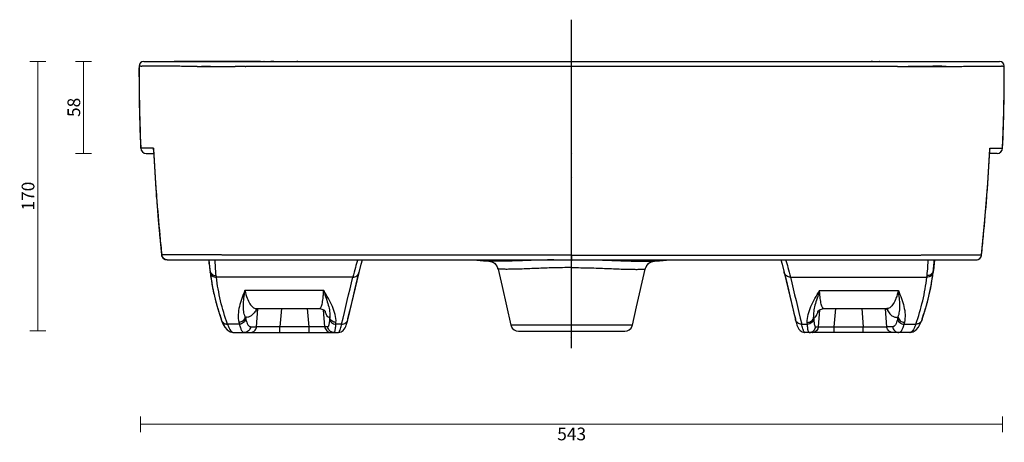
# Model space of a CAD drawing. Units: millimetres. Extents: x 100 to 1777, y 13 to 1000.
# Drawn here: x 131 to 751, y 13 to 279 of the extents above; entities that cross this region are included whole.
import ezdxf

# ---------------------------------------------------------------- set-up
doc = ezdxf.new("R2010")
doc.units = ezdxf.units.MM
doc.layers.get('0').update_dxf_attribs({"color": 255})
doc.layers.add('DIMENSION', color=1, linetype='Continuous')
doc.styles.get("Standard").update_dxf_attribs({"font": 'swiss.ttf', "height": 8})
doc.dimstyles.new('RG Dimension Lines', dxfattribs={"dimscale": 12, "dimtxt": 10, "dimasz": 3.5, "dimexe": 5, "dimexo": 1, "dimgap": 2, "dimtad": 2, "dimdec": 0, "dimzin": 0, "dimdsep": 46, "dimtxsty": 'Standard', "dimblk": 'NONE', "dimcen": 0, "dimclrd": 256, "dimclre": 1, "dimclrt": 7, "dimadec": 0, "dimazin": 0, "dimtfac": 1, "dimtdec": 0, "dimtmove": 0, "dimatfit": 3, "dimldrblk": 'NONE', "dimfxl": 5, "dimfxlon": 1, "dimtolj": 1, "dimtzin": 0, "dimlwd": 0, "dimlwe": 0, "dimarcsym": 0})

# ---------------------------------------------------------------- blocks, each defined once
blk = doc.blocks.new('*D29')
at = {"layer": 'Defpoints', "color": 0, "transparency": 16777216}
for p in [(285.02, 253.2), (171.42, 195.2), (285.02, 195.2)]:
    blk.add_point(p, dxfattribs=at)
at = {"layer": 'DIMENSION', "color": 1, "lineweight": 0, "transparency": 16777216}
for p, q in [((176.42, 253.2), (166.42, 253.2)), ((176.42, 195.2), (166.42, 195.2))]:
    blk.add_line(p, q, dxfattribs=at)
at = {"layer": 'DIMENSION', "lineweight": 0, "transparency": 16777216}
blk.add_line((171.42, 253.2), (171.42, 195.2), dxfattribs=at)
at = {"layer": 'DIMENSION', "color": 7, "transparency": 16777216, "insert": (165.31, 224.2), "char_height": 8, "attachment_point": 5, "rotation": 90}
blk.add_mtext('\\A1;58', dxfattribs=at)
blk = doc.blocks.new('_None')
blk = doc.blocks.new('*D30')
at = {"layer": 'Defpoints', "color": 0, "transparency": 16777216}
for p in [(233.75, 253.2), (142.57, 83.42), (233.75, 83.42)]:
    blk.add_point(p, dxfattribs=at)
at = {"layer": 'DIMENSION', "color": 1, "lineweight": 0, "transparency": 16777216}
for p, q in [((147.57, 253.2), (137.57, 253.2)), ((147.57, 83.42), (137.57, 83.42))]:
    blk.add_line(p, q, dxfattribs=at)
at = {"layer": 'DIMENSION', "lineweight": 0, "transparency": 16777216}
blk.add_line((142.57, 253.2), (142.57, 83.42), dxfattribs=at)
at = {"layer": 'DIMENSION', "color": 7, "transparency": 16777216, "insert": (136.46, 168.31), "char_height": 8, "attachment_point": 5, "rotation": 90}
blk.add_mtext('\\A1;170', dxfattribs=at)
blk = doc.blocks.new('*D31')
at = {"layer": 'Defpoints', "color": 0, "transparency": 16777216}
for p in [(207.4, 198.54), (750.32, 198.54), (750.32, 24.59)]:
    blk.add_point(p, dxfattribs=at)
at = {"layer": 'DIMENSION', "color": 1, "lineweight": 0, "transparency": 16777216}
for p, q in [((207.4, 29.59), (207.4, 19.59)), ((750.32, 29.59), (750.32, 19.59))]:
    blk.add_line(p, q, dxfattribs=at)
at = {"layer": 'DIMENSION', "lineweight": 0, "transparency": 16777216}
blk.add_line((207.4, 24.59), (750.32, 24.59), dxfattribs=at)
at = {"layer": 'DIMENSION', "color": 7, "transparency": 16777216, "insert": (478.86, 18.48), "char_height": 8, "attachment_point": 5}
blk.add_mtext('\\A1;543', dxfattribs=at)

msp = doc.modelspace()

# ---------------------------------------------------------------- linework, layer by layer
for p, q in [((478.86, 72.58), (478.86, 279.45)), ((479.31, 195.2), (479.31, 195.2)), ((479.31, 180.2), (479.31, 180.2))]:
    msp.add_line(p, q)
at = {"color": 7, "linetype": 'Continuous'}
for p, q in [((206.98, 250.2), (206.36, 250.21)), ((207.08, 250.2), (206.98, 250.2)), ((207.58, 250.2), (207.08, 250.2)), ((207.58, 250.2), (208.21, 250.19)), ((227, 250.09), (208.21, 250.19)), ((209.36, 253.2), (748.36, 253.2)), ((261.4, 253.2), (228.58, 253.2)), ((268.6, 253.2), (261.4, 253.2)), ((273.12, 249.95), (266.93, 249.95)), ((684, 249.93), (273.71, 249.93)), ((282.93, 253.2), (277.45, 253.2)), ((306.49, 253.2), (305.82, 253.2)), ((478.86, 131.15), (478.86, 253.2)), ((651.22, 253.2), (651.89, 253.2)), ((674.78, 253.2), (680.26, 253.2)), ((680.26, 253.2), (696.32, 253.2)), ((684.59, 249.95), (690.79, 249.95)), ((696.31, 253.2), (729.14, 253.2)), ((730.72, 250.09), (749.51, 250.19)), ((750.13, 250.2), (749.51, 250.19)), ((750.13, 250.2), (750.63, 250.2)), ((750.63, 250.2), (750.73, 250.2)), ((750.73, 250.2), (751.36, 250.21)), ((207.4, 198.54), (207.4, 198.54)), ((207.42, 198.54), (207.4, 198.54)), ((214.82, 198.52), (207.42, 198.54)), ((215.45, 198.52), (214.82, 198.52)), ((215.45, 198.52), (215.43, 197.98)), ((215.47, 197.98), (215.45, 198.52)), ((742.24, 197.99), (742.27, 198.52)), ((742.27, 198.52), (742.28, 197.98)), ((742.27, 198.52), (742.89, 198.52)), ((742.89, 198.52), (750.29, 198.54)), ((750.3, 198.54), (750.32, 198.54)), ((750.32, 198.54), (750.32, 198.54)), ((210.89, 195.2), (215.6, 195.2)), ((215.5, 197.46), (215.47, 197.98)), ((746.82, 195.2), (742.11, 195.2)), ((742.21, 197.46), (742.24, 197.99)), ((219.51, 143.02), (219.44, 143.72)), ((738.21, 143.02), (738.27, 143.72)), ((220.63, 131.34), (220.68, 131.34)), ((227.7, 131.3), (220.68, 131.34)), ((239.9, 131.27), (238.12, 131.27)), ((240.08, 131.27), (239.9, 131.27)), ((242.18, 131.26), (240.08, 131.27)), ((254.5, 131.23), (242.18, 131.26)), ((255.44, 131.23), (254.5, 131.23)), ((259.14, 131.22), (258.84, 131.22)), ((478.86, 131.15), (259.14, 131.22)), ((478.86, 131.15), (698.57, 131.22)), ((478.86, 131.15), (478.86, 128.2)), ((698.57, 131.22), (698.87, 131.22)), ((702.28, 131.23), (703.21, 131.23)), ((703.21, 131.23), (715.53, 131.26)), ((715.53, 131.26), (717.64, 131.27)), ((717.64, 131.27), (717.82, 131.27)), ((717.82, 131.27), (719.59, 131.27)), ((730.01, 131.3), (737.03, 131.34)), ((737.08, 131.34), (737.03, 131.34)), ((224.11, 128.2), (733.6, 128.2)), ((250.27, 128.2), (251.04, 121.5)), ((250.69, 124.88), (251.05, 121.41)), ((426.67, 127.39), (426.67, 127.39)), ((426.67, 127.39), (426.67, 127.39)), ((426.67, 127.39), (428.49, 126.97)), ((428.51, 126.96), (430.19, 125.99)), ((430.19, 125.99), (431.48, 124.61)), ((431.48, 124.61), (432.31, 123)), ((478.86, 128.07), (478.86, 127.6)), ((478.86, 123.28), (478.86, 127.6)), ((525.4, 122.99), (526.23, 124.61)), ((526.23, 124.61), (527.52, 125.99)), ((527.52, 125.99), (529.2, 126.96)), ((529.2, 126.96), (531.04, 127.39)), ((531.05, 127.39), (531.04, 127.39)), ((531.04, 127.39), (531.04, 127.39)), ((610.62, 128.2), (611.38, 125.55)), ((611.38, 125.55), (612.75, 120.11)), ((706.67, 121.41), (707.02, 124.88)), ((707.44, 128.2), (706.68, 121.5)), ((251.04, 121.5), (251.03, 121.53)), ((251.05, 121.41), (251.06, 121.26)), ((251.06, 121.26), (251.16, 120.47)), ((251.15, 120.58), (251.15, 120.51)), ((251.15, 120.51), (251.16, 120.47)), ((251.19, 120.24), (251.16, 120.47)), ((337.87, 90.44), (344.96, 120.1)), ((344.96, 120.11), (345.04, 120.7)), ((432.31, 122.99), (432.51, 122.27)), ((432.52, 122.27), (432.51, 122.28)), ((456.81, 122.76), (456.23, 122.74)), ((478.86, 87.05), (478.86, 123.28)), ((500.9, 122.76), (501.48, 122.74)), ((525.2, 122.27), (525.4, 122.99)), ((525.2, 122.27), (525.2, 122.28)), ((612.75, 120.11), (612.67, 120.7)), ((612.75, 120.11), (619.84, 90.44)), ((706.53, 120.24), (706.55, 120.47)), ((706.57, 120.58), (706.56, 120.51)), ((706.56, 120.51), (706.56, 120.47)), ((706.68, 121.5), (706.68, 121.53)), ((341.06, 117.29), (255.12, 117.29)), ((616.65, 117.29), (702.59, 117.29)), ((322.69, 108.79), (273.06, 108.79)), ((635.02, 108.79), (684.65, 108.79)), ((255.16, 100.03), (258.33, 90.05)), ((280.06, 97.44), (280.37, 97.43)), ((280.37, 97.43), (320.01, 97.43)), ((280.37, 86.06), (281.23, 97.36)), ((280.58, 97.24), (280.51, 97.12)), ((296.03, 97.43), (295.16, 86.06)), ((313.44, 86.06), (312.51, 97.43)), ((320.01, 97.43), (320.05, 97.43)), ((323.38, 86.06), (322.51, 96.73)), ((634.33, 86.06), (635.21, 96.73)), ((637.7, 97.43), (637.67, 97.43)), ((637.7, 97.43), (677.34, 97.43)), ((644.27, 86.06), (645.2, 97.43)), ((661.69, 97.43), (662.55, 86.06)), ((677.35, 86.06), (676.49, 97.36)), ((677.14, 97.24), (677.2, 97.12)), ((677.66, 97.44), (677.34, 97.43)), ((677.66, 97.44), (678.1, 97.33)), ((258.16, 90.91), (258.33, 90.05)), ((258.33, 90.05), (258.34, 90.05)), ((269.6, 87.67), (262.11, 87.67)), ((269.31, 88.82), (269.6, 87.67)), ((273.26, 92.18), (273.55, 91.03)), ((326.45, 92.13), (326.38, 91.03)), ((330.35, 87.67), (330.42, 88.77)), ((333.98, 87.67), (330.35, 87.67)), ((336.58, 86.16), (336.93, 87.1)), ((337.62, 89.44), (337.87, 90.44)), ((337.87, 90.44), (337.95, 91.03)), ((517.13, 87.06), (440.58, 87.06)), ((478.86, 83.19), (478.86, 87.05)), ((619.84, 90.44), (619.76, 91.03)), ((619.84, 90.44), (620.09, 89.44)), ((620.78, 87.1), (621.13, 86.16)), ((623.74, 87.67), (627.36, 87.67)), ((627.36, 87.67), (627.29, 88.77)), ((631.26, 92.13), (631.34, 91.03)), ((684.46, 92.18), (684.17, 91.03)), ((688.4, 88.82), (688.11, 87.67)), ((688.11, 87.67), (695.6, 87.67)), ((699.55, 90.91), (699.38, 90.05)), ((699.38, 90.05), (699.38, 90.05)), ((265.76, 82.41), (265.63, 82.41)), ((265.76, 82.41), (331.95, 82.41)), ((266.13, 82.41), (266.04, 82.4)), ((276.63, 86.06), (280.37, 86.06)), ((295.16, 82.4), (295.16, 86.06)), ((313.44, 86.06), (295.16, 86.06)), ((313.44, 82.41), (313.44, 86.06)), ((325.24, 86.06), (323.38, 86.06)), ((327.23, 82.4), (327.3, 82.4)), ((332.11, 82.41), (331.95, 82.41)), ((332.11, 82.41), (333.6, 82.74)), ((445.46, 83.19), (512.26, 83.19)), ((624.11, 82.74), (625.6, 82.41)), ((625.6, 82.41), (625.76, 82.41)), ((691.95, 82.41), (625.76, 82.41)), ((630.42, 82.4), (630.42, 82.4)), ((630.44, 82.4), (630.5, 82.4)), ((632.47, 86.06), (634.33, 86.06)), ((644.27, 86.06), (662.55, 86.06)), ((644.27, 82.41), (644.27, 86.06)), ((662.55, 82.4), (662.55, 86.06)), ((681.08, 86.06), (677.35, 86.06)), ((691.58, 82.41), (691.67, 82.4)), ((691.95, 82.41), (692.08, 82.41)), ((695.84, 83.98), (697.27, 85.66))]:
    msp.add_line(p, q, dxfattribs=at)
for points in [[(206.36, 250.21), (206.39, 236.05), (206.62, 221.78), (206.99, 208.89), (207.4, 198.54)], [(750.32, 198.54), (750.72, 208.89), (751.09, 221.78), (751.32, 236.05), (751.36, 250.21)], [(215.43, 197.98), (216.72, 176.46), (218.52, 153.32), (220.63, 131.33)], [(737.08, 131.33), (739.19, 153.32), (741, 176.46), (742.28, 197.98)], [(344.96, 120.11), (346.33, 125.55), (347.09, 128.2)], [(251.15, 120.51), (252.7, 110.48), (255.16, 100.03)], [(432.51, 122.28), (434.99, 111.41), (440.58, 87.06)], [(517.13, 87.06), (519.79, 98.61), (525.2, 122.28)], [(699.38, 90.05), (702.55, 100.03), (705.01, 110.48), (706.56, 120.51)], [(706.56, 120.47), (706.58, 120.66), (706.67, 121.41)], [(279.43, 97.29), (279.46, 97.27), (280.06, 97.44)], [(320.05, 97.43), (320.92, 97.36), (322.85, 96.6), (323.71, 95.87), (323.87, 95.67)], [(633.91, 95.78), (633.84, 95.65), (634, 95.87), (634.86, 96.6), (636.79, 97.36), (637.66, 97.43)], [(678.1, 97.33), (678.25, 97.27), (677.83, 97.76)], [(258.34, 90.05), (259.26, 87.79), (260.44, 85.66)], [(336.93, 87.1), (337.27, 88.19), (337.62, 89.44)], [(440.58, 87.06), (440.73, 86.53), (441.46, 85.18), (442.56, 84.11), (443.93, 83.42), (445.45, 83.19)], [(512.26, 83.19), (513.78, 83.42), (515.15, 84.11), (516.25, 85.18), (516.98, 86.53), (517.13, 87.06)], [(620.09, 89.44), (620.44, 88.19), (620.78, 87.1)], [(697.27, 85.66), (698.46, 87.79), (699.38, 90.05)], [(260.44, 85.66), (261.87, 83.98), (263.78, 82.79), (265.64, 82.4)], [(333.6, 82.74), (334.89, 83.56), (335.68, 84.45), (336.19, 85.3), (336.58, 86.16)], [(621.13, 86.16), (621.53, 85.3), (622.04, 84.45), (622.82, 83.56), (624.11, 82.74)], [(692.08, 82.4), (693.93, 82.79), (695.84, 83.98)]]:
    msp.add_lwpolyline(points, dxfattribs=at)
for centre, radius, start, end in [((1258.83, 245.91), 1052.48, 179.76587, 180.63277), ((209.36, 250.2), 3, 90, 179.76603), ((264.42, 3383.3), 3133.36, 269.60771, 270.04577), ((273.99, 266.94), 17.02, 267.0682, 269.05821), ((284.5, 160.52), 92.68, 89.53793, 89.67798), ((290.02, -10.28), 263.47, 89.9742, 90.12545), ((667.69, -10.28), 263.47, 89.87455, 90.0258), ((673.21, 160.52), 92.68, 90.32202, 90.46207), ((683.72, 266.94), 17.02, 270.94179, 272.9318), ((693.29, 3383.3), 3133.36, 269.95423, 270.39229), ((748.36, 250.2), 3, 0.23397, 90), ((-299.72, 245.9), 1051.09, 357.41742, 0.23488), ((1258.05, 245.9), 1051.7, 180.63284, 180.89159), ((1256.43, 245.87), 1050.08, 180.89122, 182.58335), ((210.91, 198.7), 3.5, 182.58371, 269.99994), ((746.8, 198.7), 3.5, 270.00006, 357.41629), ((218.63, 198.14), 3.2, 182.87102, 193.6289), ((1453.36, 261.2), 1239.5, 182.94747, 184.25876), ((-495.65, 261.2), 1239.5, 355.74124, 357.05253), ((739.08, 198.14), 3.2, 346.3711, 357.12898), ((1458.49, 261.58), 1244.64, 184.3291, 185.43363), ((-500.78, 261.58), 1244.64, 354.56637, 355.6709), ((1462.41, 261.95), 1248.58, 185.4657, 186.00462), ((-504.69, 261.95), 1248.58, 353.99538, 354.5343), ((224.11, 131.7), 3.5, 185.9911, 270.00458), ((733.6, 131.7), 3.5, 269.99542, 354.0089), ((374.95, 135.59), 124.71, 184.92619, 186.47372), ((482.56, 851.95), 726.71, 264.90349, 265.58876), ((426.11, 120.92), 6.5, 69.6397, 71.09588), ((426.06, 120.79), 6.64, 64.22195, 69.62875), ((426.04, 120.75), 6.69, 56.61424, 64.23701), ((426.12, 120.87), 6.55, 53.91214, 56.60361), ((426.23, 121.03), 6.35, 46.89172, 53.92325), ((426.09, 120.88), 6.55, 41.00943, 46.84277), ((425.92, 120.73), 6.78, 37.77706, 41.02767), ((425.84, 120.67), 6.88, 31.30989, 37.77637), ((425.9, 120.71), 6.81, 27.26228, 31.31653), ((531.79, 120.72), 6.79, 148.67968, 153.57834), ((531.87, 120.67), 6.88, 142.22363, 148.69011), ((531.79, 120.73), 6.78, 139.11401, 142.22251), ((531.73, 120.79), 6.69, 138.13488, 139.10982), ((531.61, 120.9), 6.53, 133.15036, 138.15233), ((531.48, 121.03), 6.35, 126.07675, 133.10828), ((531.59, 120.87), 6.54, 123.5521, 126.08828), ((531.63, 120.82), 6.61, 122.76126, 123.55503), ((531.67, 120.75), 6.69, 115.76476, 122.75105), ((531.65, 120.79), 6.64, 110.37125, 115.77805), ((531.61, 120.92), 6.51, 109.00159, 110.36012), ((475.15, 851.95), 726.71, 274.41124, 275.09651), ((582.76, 135.59), 124.71, 353.52628, 355.07381), ((733.59, 131.64), 3.44, 291.97379, 313.94936), ((733.54, 131.69), 3.51, 314.01235, 328.84548), ((733.56, 131.67), 3.49, 328.86467, 335.03798), ((253.79, 121.73), 2.76, 186.57863, 189.22968), ((361.69, 133.97), 111.35, 186.54049, 186.76493), ((282.89, 124.63), 32, 186.78235, 187.27605), ((391.91, 137.6), 141.79, 187.03206, 190.52415), ((-8369.99, 2187.02), 8956.64, 346.466423, 346.657664), ((426, 120.76), 6.7, 26.50482, 27.25487), ((426.13, 120.82), 6.56, 22.66137, 26.51703), ((531.58, 120.82), 6.55, 153.57883, 157.33925), ((9327.7, 2187.02), 8956.64, 193.342336, 193.533577), ((565.81, 137.6), 141.79, 349.47585, 352.96794), ((674.82, 124.63), 32, 352.72395, 353.21765), ((596.02, 133.97), 111.35, 353.23507, 353.45951), ((703.93, 121.73), 2.76, 350.77032, 353.42137), ((387.15, 136.7), 136.95, 190.51769, 191.53499), ((-8927.04, 2319.33), 9526.1, 346.451562, 346.634723), ((9884.75, 2319.33), 9526.1, 193.365277, 193.548438), ((570.56, 136.7), 136.95, 348.46501, 349.48231), ((381.13, 135.43), 130.8, 191.51779, 195.04437), ((576.58, 135.43), 130.8, 344.95563, 348.48221), ((382.7, 135.92), 132.44, 195.07064, 196.78227), ((575.01, 135.92), 132.44, 343.21773, 344.92936), ((371.92, 132.58), 121.15, 196.74476, 198.67518), ((384.18, 136.93), 134.15, 198.75642, 200.06376), ((256.94, 111.68), 27.7, 326.90662, 327.93755), ((280.37, 100.69), 3.26, 270.02286, 275.99188), ((255.44, 112.62), 29.47, 327.93046, 328.26897), ((352.49, 106.32), 30.85, 199.77811, 200.64637), ((604.69, 106.52), 31.42, 339.55744, 340.21716), ((677.35, 100.69), 3.26, 264.00812, 269.97714), ((702.27, 112.62), 29.47, 211.73103, 212.06954), ((701.08, 111.88), 28.07, 212.06631, 212.8049), ((573.54, 136.93), 134.15, 339.93624, 341.24358), ((585.8, 132.58), 121.15, 341.32482, 343.25524), ((329.19, 86.07), 3.67, 268.07942, 270.46675), ((628.52, 86.07), 3.67, 269.53325, 271.92058)]:
    msp.add_arc(centre, radius, start, end, dxfattribs=at)
for points, knots in [([(242.97, 250.02), (241.42, 250.02), (238.47, 250.05), (234.86, 250.05), (232.19, 250.06), (229.82, 250.11), (228.1, 250.15), (227, 250.09)], [0, 0, 0, 0, 0.290463, 0.554868, 0.67689, 0.791963, 1, 1, 1, 1]), ([(242.97, 250.02), (246.71, 250.12), (254.7, 250.03), (262.69, 250.02), (266.93, 249.95)], [0, 0, 0, 0, 0.468968, 1, 1, 1, 1]), ([(277.45, 253.2), (276.71, 253.2), (273.76, 253.2), (270.81, 253.2), (268.6, 253.2)], [0, 0, 0, 0, 0.253043, 1, 1, 1, 1]), ([(714.74, 250.02), (711, 250.12), (703.01, 250.03), (695.03, 250.02), (690.79, 249.95)], [0, 0, 0, 0, 0.468968, 1, 1, 1, 1]), ([(714.74, 250.02), (716.29, 250.02), (719.24, 250.05), (722.85, 250.05), (725.52, 250.06), (727.89, 250.11), (729.61, 250.15), (730.72, 250.09)], [0, 0, 0, 0, 0.290463, 0.554868, 0.67689, 0.791963, 1, 1, 1, 1]), ([(224.11, 128.2), (223.69, 128.2), (222.84, 128.36), (221.75, 129.04), (220.97, 130.08), (220.72, 130.91), (220.68, 131.34)], [0, 0, 0, 0, 0.24845, 0.497808, 0.748411, 1, 1, 1, 1]), ([(238.12, 131.27), (237.06, 131.28), (233.58, 131.28), (230.11, 131.29), (227.7, 131.3)], [0, 0, 0, 0, 0.305207, 1, 1, 1, 1]), ([(258.84, 131.22), (258.55, 131.22), (257.42, 131.23), (256.28, 131.23), (255.44, 131.23)], [0, 0, 0, 0, 0.252865, 1, 1, 1, 1]), ([(698.87, 131.22), (699.16, 131.22), (700.29, 131.23), (701.43, 131.23), (702.28, 131.23)], [0, 0, 0, 0, 0.252865, 1, 1, 1, 1]), ([(719.59, 131.27), (720.65, 131.28), (724.13, 131.28), (727.6, 131.29), (730.01, 131.3)], [0, 0, 0, 0, 0.305207, 1, 1, 1, 1]), ([(250.7, 124.88), (250.67, 125.18), (250.58, 126.3), (250.51, 127.42), (250.48, 128.25)], [0, 0, 0, 0, 0.261379, 1, 1, 1, 1]), ([(255.01, 118.2), (254.79, 120.07), (254.46, 123.48), (254.36, 126.91), (254.42, 128.46)], [0, 0, 0, 0, 0.549995, 1, 1, 1, 1]), ([(344.1, 128.28), (343.56, 126.65), (342.49, 123), (341.55, 119.32), (341.06, 117.29)], [0, 0, 0, 0, 0.451778, 1, 1, 1, 1]), ([(428.21, 127.07), (428.09, 127.12), (427.58, 127.27), (427.06, 127.36), (426.67, 127.39)], [0, 0, 0, 0, 0.256872, 1, 1, 1, 1]), ([(467.59, 128.21), (462.2, 128.11), (454.46, 127.86), (444.7, 127.52), (438.68, 127.34), (433.81, 127.29), (430.2, 127.31), (427.97, 127.36), (426.94, 127.37), (426.68, 127.39)], [0, 0, 0, 0, 0.395185, 0.5676, 0.716096, 0.83618, 0.925041, 0.980306, 1, 1, 1, 1]), ([(490.12, 128.21), (495.51, 128.11), (503.25, 127.87), (513.01, 127.52), (519.02, 127.34), (523.9, 127.29), (527.5, 127.31), (529.74, 127.36), (530.77, 127.37), (531.04, 127.39)], [0, 0, 0, 0, 0.395025, 0.567389, 0.715861, 0.835954, 0.924856, 0.980201, 1, 1, 1, 1]), ([(529.49, 127.07), (529.62, 127.11), (530.12, 127.27), (530.65, 127.36), (531.04, 127.39)], [0, 0, 0, 0, 0.256906, 1, 1, 1, 1]), ([(613.61, 128.28), (614.15, 126.65), (615.22, 123), (616.16, 119.32), (616.65, 117.29)], [0, 0, 0, 0, 0.451778, 1, 1, 1, 1]), ([(702.7, 118.2), (702.92, 120.07), (703.25, 123.48), (703.35, 126.91), (703.29, 128.46)], [0, 0, 0, 0, 0.549995, 1, 1, 1, 1]), ([(707.01, 124.88), (707.04, 125.18), (707.13, 126.3), (707.2, 127.42), (707.23, 128.25)], [0, 0, 0, 0, 0.261379, 1, 1, 1, 1]), ([(251.06, 121.28), (251.07, 121.22), (251.13, 120.95), (251.22, 120.69), (251.3, 120.49)], [0, 0, 0, 0, 0.24291, 1, 1, 1, 1]), ([(251.16, 120.47), (251.26, 119.59), (252.08, 118.27), (253.72, 117.43), (254.66, 117.27), (255.12, 117.29)], [0, 0, 0, 0, 0.487167, 0.750056, 1, 1, 1, 1]), ([(251.3, 120.49), (251.46, 120.15), (251.88, 119.48), (252.79, 118.73), (253.87, 118.28), (254.64, 118.18), (255.01, 118.2)], [0, 0, 0, 0, 0.247164, 0.502551, 0.758302, 1, 1, 1, 1]), ([(341.06, 117.29), (341.48, 117.26), (342.36, 117.38), (343.57, 117.94), (344.5, 118.89), (344.86, 119.69), (344.96, 120.1)], [0, 0, 0, 0, 0.244454, 0.502528, 0.757396, 1, 1, 1, 1]), ([(432.51, 122.27), (432.49, 122.36), (432.41, 122.73), (432.29, 123.09), (432.18, 123.35)], [0, 0, 0, 0, 0.244928, 1, 1, 1, 1]), ([(456.23, 122.74), (453, 122.61), (448.42, 122.4), (442.68, 122.23), (439.26, 122.19), (436.52, 122.19), (434.5, 122.22), (433.25, 122.27), (432.67, 122.26), (432.52, 122.27)], [0, 0, 0, 0, 0.409062, 0.580202, 0.725177, 0.841652, 0.927287, 0.980419, 1, 1, 1, 1]), ([(478.86, 123.28), (475.06, 123.28), (467.71, 123.18), (460.36, 122.91), (456.81, 122.76)], [0, 0, 0, 0, 0.516752, 1, 1, 1, 1]), ([(478.86, 123.28), (482.65, 123.28), (490.01, 123.18), (497.35, 122.91), (500.9, 122.76)], [0, 0, 0, 0, 0.516752, 1, 1, 1, 1]), ([(501.48, 122.74), (504.71, 122.61), (509.3, 122.4), (515.03, 122.23), (518.45, 122.19), (521.2, 122.19), (523.22, 122.22), (524.47, 122.27), (525.04, 122.26), (525.2, 122.27)], [0, 0, 0, 0, 0.409062, 0.580202, 0.725177, 0.841652, 0.927287, 0.980419, 1, 1, 1, 1]), ([(525.2, 122.27), (525.22, 122.36), (525.3, 122.73), (525.43, 123.09), (525.53, 123.35)], [0, 0, 0, 0, 0.244928, 1, 1, 1, 1]), ([(616.65, 117.29), (616.23, 117.26), (615.35, 117.38), (614.14, 117.94), (613.21, 118.89), (612.85, 119.69), (612.75, 120.1)], [0, 0, 0, 0, 0.244454, 0.502528, 0.757396, 1, 1, 1, 1]), ([(706.56, 120.47), (706.45, 119.59), (705.64, 118.27), (704, 117.43), (703.05, 117.27), (702.59, 117.29)], [0, 0, 0, 0, 0.487167, 0.750056, 1, 1, 1, 1]), ([(706.41, 120.49), (706.26, 120.15), (705.84, 119.48), (704.92, 118.73), (703.84, 118.28), (703.07, 118.18), (702.7, 118.2)], [0, 0, 0, 0, 0.247164, 0.502551, 0.758302, 1, 1, 1, 1]), ([(706.65, 121.28), (706.64, 121.22), (706.59, 120.95), (706.49, 120.69), (706.41, 120.49)], [0, 0, 0, 0, 0.24291, 1, 1, 1, 1]), ([(262.11, 87.67), (260.38, 92.49), (257.47, 102.25), (255.7, 112.28), (255.12, 117.29)], [0, 0, 0, 0, 0.503901, 1, 1, 1, 1]), ([(695.6, 87.67), (697.33, 92.49), (700.24, 102.25), (702.01, 112.28), (702.59, 117.29)], [0, 0, 0, 0, 0.503901, 1, 1, 1, 1]), ([(273.06, 108.79), (272.37, 107.14), (271.07, 103.85), (268.99, 97.35), (268.49, 92.04), (269.31, 88.82)], [0, 0, 0, 0, 0.260987, 0.514918, 1, 1, 1, 1]), ([(273.26, 92.18), (272.78, 93.29), (272.17, 95.77), (272.06, 99.76), (272.42, 104.14), (272.83, 107.19), (273.06, 108.79)], [0, 0, 0, 0, 0.215934, 0.450184, 0.710914, 1, 1, 1, 1]), ([(273.06, 108.79), (273.48, 107.17), (274.34, 104.32), (275.78, 101.12), (277.07, 99.27), (278.01, 98.31), (279, 97.67), (279.71, 97.48), (280.06, 97.44)], [0, 0, 0, 0, 0.360371, 0.638492, 0.749338, 0.843863, 0.925596, 1, 1, 1, 1]), ([(320.05, 97.43), (320.44, 97.45), (320.96, 98.15), (321.35, 99.17), (321.7, 100.45), (322.01, 102.05), (322.28, 103.99), (322.51, 106.28), (322.64, 107.91), (322.7, 108.79)], [0, 0, 0, 0, 0.096526, 0.17873, 0.287483, 0.423714, 0.587803, 0.77989, 1, 1, 1, 1]), ([(330.42, 88.77), (330.53, 90.46), (330.07, 93.94), (328.23, 98.95), (325.65, 103.89), (323.71, 107.15), (322.69, 108.79)], [0, 0, 0, 0, 0.232406, 0.476579, 0.733902, 1, 1, 1, 1]), ([(322.69, 108.79), (323.23, 107.18), (324.26, 104.13), (325.6, 99.77), (326.5, 95.84), (326.61, 93.29), (326.45, 92.13)], [0, 0, 0, 0, 0.295902, 0.561533, 0.79536, 1, 1, 1, 1]), ([(627.29, 88.77), (627.18, 90.46), (627.64, 93.94), (629.48, 98.95), (632.07, 103.89), (634, 107.15), (635.02, 108.79)], [0, 0, 0, 0, 0.232406, 0.476579, 0.733902, 1, 1, 1, 1]), ([(635.02, 108.79), (634.48, 107.18), (633.45, 104.13), (632.11, 99.77), (631.21, 95.84), (631.11, 93.29), (631.26, 92.13)], [0, 0, 0, 0, 0.295902, 0.561533, 0.79536, 1, 1, 1, 1]), ([(637.66, 97.43), (637.28, 97.45), (636.75, 98.15), (636.36, 99.17), (636.01, 100.45), (635.71, 102.05), (635.43, 103.99), (635.2, 106.28), (635.07, 107.91), (635.02, 108.79)], [0, 0, 0, 0, 0.096526, 0.17873, 0.287483, 0.423714, 0.587803, 0.77989, 1, 1, 1, 1]), ([(684.65, 108.79), (684.23, 107.17), (683.37, 104.32), (681.93, 101.12), (680.65, 99.27), (679.71, 98.31), (678.71, 97.67), (678, 97.48), (677.66, 97.44)], [0, 0, 0, 0, 0.360371, 0.638492, 0.749338, 0.843863, 0.925596, 1, 1, 1, 1]), ([(684.46, 92.18), (684.93, 93.29), (685.54, 95.77), (685.65, 99.76), (685.29, 104.14), (684.88, 107.19), (684.65, 108.79)], [0, 0, 0, 0, 0.215934, 0.450184, 0.710914, 1, 1, 1, 1]), ([(684.65, 108.79), (685.34, 107.14), (686.64, 103.85), (688.73, 97.35), (689.22, 92.04), (688.4, 88.82)], [0, 0, 0, 0, 0.260987, 0.514918, 1, 1, 1, 1]), ([(280.15, 96.55), (279.6, 95.72), (278.54, 94.28), (276.79, 92.63), (275.22, 91.93), (274.05, 91.92), (273.51, 92.07), (273.26, 92.18)], [0, 0, 0, 0, 0.340947, 0.605863, 0.812637, 0.905823, 1, 1, 1, 1]), ([(326.45, 92.13), (326.36, 92.05), (326.16, 91.93), (325.8, 91.93), (325.45, 92.13), (324.92, 92.66), (324.28, 93.79), (323.85, 94.82), (323.62, 95.44)], [0, 0, 0, 0, 0.071432, 0.136708, 0.212824, 0.311203, 0.593029, 1, 1, 1, 1]), ([(631.26, 92.13), (631.35, 92.05), (631.55, 91.93), (631.92, 91.93), (632.28, 92.14), (632.81, 92.69), (633.46, 93.85), (633.89, 94.91), (634.13, 95.54)], [0, 0, 0, 0, 0.070641, 0.135314, 0.211179, 0.309596, 0.592027, 1, 1, 1, 1]), ([(677.49, 96.67), (678.04, 95.81), (679.11, 94.34), (680.88, 92.66), (682.47, 91.94), (683.66, 91.92), (684.2, 92.07), (684.46, 92.18)], [0, 0, 0, 0, 0.341999, 0.607271, 0.813611, 0.906341, 1, 1, 1, 1]), ([(258.34, 90.05), (258.47, 89.68), (258.86, 88.98), (259.79, 88.18), (260.92, 87.72), (261.73, 87.64), (262.11, 87.67)], [0, 0, 0, 0, 0.244184, 0.498142, 0.755173, 1, 1, 1, 1]), ([(262.11, 87.67), (262.45, 86.68), (262.97, 85.33), (263.85, 83.8), (264.3, 83.23), (264.53, 83.01)], [0, 0, 0, 0, 0.593453, 0.819099, 1, 1, 1, 1]), ([(273.26, 92.18), (273.21, 91.74), (272.88, 90.86), (271.98, 89.76), (270.72, 89.03), (269.77, 88.83), (269.31, 88.82)], [0, 0, 0, 0, 0.233441, 0.489982, 0.752583, 1, 1, 1, 1]), ([(273.55, 91.03), (273.43, 90.14), (272.4, 88.4), (270.54, 87.7), (269.6, 87.67)], [0, 0, 0, 0, 0.488749, 1, 1, 1, 1]), ([(269.6, 87.67), (269.78, 86.9), (270.16, 85.55), (270.79, 84.03), (271.36, 83.17), (271.78, 82.74), (272.22, 82.47), (272.54, 82.41), (272.69, 82.41)], [0, 0, 0, 0, 0.371226, 0.652981, 0.762211, 0.853067, 0.930007, 1, 1, 1, 1]), ([(273.55, 91.03), (273.73, 90.29), (274.11, 89.02), (274.74, 87.59), (275.31, 86.78), (275.72, 86.37), (276.17, 86.12), (276.48, 86.06), (276.64, 86.06)], [0, 0, 0, 0, 0.367519, 0.645781, 0.754738, 0.846732, 0.926229, 1, 1, 1, 1]), ([(326.38, 91.03), (326.33, 90.3), (326.25, 89.3), (326.08, 88.06), (325.95, 87.36), (325.8, 86.8), (325.64, 86.36), (325.41, 86.06), (325.24, 86.06)], [0, 0, 0, 0, 0.416144, 0.580777, 0.716805, 0.824776, 0.905808, 1, 1, 1, 1]), ([(326.38, 91.03), (326.42, 90.58), (326.72, 89.68), (327.63, 88.58), (328.9, 87.85), (329.87, 87.68), (330.35, 87.67)], [0, 0, 0, 0, 0.24073, 0.487827, 0.741874, 1, 1, 1, 1]), ([(330.42, 88.78), (329.96, 88.77), (328.99, 88.95), (327.7, 89.67), (326.79, 90.79), (326.48, 91.69), (326.45, 92.13)], [0, 0, 0, 0, 0.248878, 0.511561, 0.767164, 1, 1, 1, 1]), ([(329.71, 83.01), (329.8, 83.25), (329.94, 83.83), (330.19, 85.39), (330.29, 86.7), (330.35, 87.67)], [0, 0, 0, 0, 0.161723, 0.382441, 1, 1, 1, 1]), ([(332.55, 83.01), (332.68, 83.24), (332.92, 83.83), (333.43, 85.38), (333.76, 86.7), (333.98, 87.67)], [0, 0, 0, 0, 0.164925, 0.386828, 1, 1, 1, 1]), ([(333.98, 87.67), (334.84, 87.64), (336.2, 88.02), (337.42, 89.25), (337.77, 90.04), (337.87, 90.44)], [0, 0, 0, 0, 0.50856, 0.756387, 1, 1, 1, 1]), ([(623.74, 87.67), (622.87, 87.64), (621.51, 88.02), (620.3, 89.25), (619.94, 90.04), (619.84, 90.44)], [0, 0, 0, 0, 0.50856, 0.756387, 1, 1, 1, 1]), ([(625.16, 83.01), (625.04, 83.24), (624.79, 83.83), (624.28, 85.38), (623.96, 86.7), (623.74, 87.67)], [0, 0, 0, 0, 0.164925, 0.386828, 1, 1, 1, 1]), ([(627.29, 88.78), (627.76, 88.77), (628.73, 88.95), (630.01, 89.67), (630.92, 90.79), (631.23, 91.69), (631.26, 92.13)], [0, 0, 0, 0, 0.248878, 0.511561, 0.767164, 1, 1, 1, 1]), ([(631.34, 91.03), (631.29, 90.58), (630.99, 89.68), (630.08, 88.58), (628.82, 87.85), (627.84, 87.68), (627.36, 87.67)], [0, 0, 0, 0, 0.24073, 0.487827, 0.741874, 1, 1, 1, 1]), ([(628, 83.01), (627.92, 83.25), (627.77, 83.83), (627.52, 85.39), (627.42, 86.7), (627.36, 87.67)], [0, 0, 0, 0, 0.161723, 0.382441, 1, 1, 1, 1]), ([(631.34, 91.03), (631.38, 90.3), (631.46, 89.3), (631.63, 88.06), (631.76, 87.36), (631.91, 86.8), (632.07, 86.36), (632.31, 86.06), (632.47, 86.06)], [0, 0, 0, 0, 0.416144, 0.580777, 0.716805, 0.824776, 0.905808, 1, 1, 1, 1]), ([(684.17, 91.03), (683.98, 90.29), (683.6, 89.02), (682.97, 87.59), (682.4, 86.78), (681.99, 86.37), (681.55, 86.12), (681.23, 86.06), (681.08, 86.06)], [0, 0, 0, 0, 0.367519, 0.645781, 0.754738, 0.846732, 0.926229, 1, 1, 1, 1]), ([(684.17, 91.03), (684.29, 90.14), (685.31, 88.4), (687.18, 87.7), (688.11, 87.67)], [0, 0, 0, 0, 0.488749, 1, 1, 1, 1]), ([(684.46, 92.18), (684.51, 91.74), (684.83, 90.86), (685.73, 89.76), (686.99, 89.03), (687.94, 88.83), (688.4, 88.82)], [0, 0, 0, 0, 0.233441, 0.489982, 0.752583, 1, 1, 1, 1]), ([(688.11, 87.67), (687.93, 86.9), (687.55, 85.55), (686.92, 84.03), (686.35, 83.17), (685.93, 82.74), (685.49, 82.47), (685.17, 82.41), (685.02, 82.41)], [0, 0, 0, 0, 0.371226, 0.652981, 0.762211, 0.853067, 0.930007, 1, 1, 1, 1]), ([(695.6, 87.67), (695.26, 86.68), (694.75, 85.33), (693.87, 83.8), (693.42, 83.23), (693.19, 83.01)], [0, 0, 0, 0, 0.593453, 0.819099, 1, 1, 1, 1]), ([(699.38, 90.05), (699.25, 89.68), (698.85, 88.98), (697.92, 88.18), (696.8, 87.72), (695.99, 87.64), (695.6, 87.67)], [0, 0, 0, 0, 0.244184, 0.498142, 0.755173, 1, 1, 1, 1]), ([(264.53, 83.01), (264.71, 82.83), (265.08, 82.54), (265.55, 82.41), (265.76, 82.41)], [0, 0, 0, 0, 0.546554, 1, 1, 1, 1]), ([(276.64, 86.06), (276.56, 85.1), (275.64, 83.18), (273.65, 82.4), (272.69, 82.41)], [0, 0, 0, 0, 0.501712, 1, 1, 1, 1]), ([(276.51, 82.4), (276.59, 82.4), (276.95, 82.42), (277.3, 82.49), (277.56, 82.57)], [0, 0, 0, 0, 0.241126, 1, 1, 1, 1]), ([(277.56, 82.57), (277.94, 82.69), (278.67, 83.04), (279.57, 83.88), (280.16, 84.92), (280.35, 85.69), (280.37, 86.06)], [0, 0, 0, 0, 0.252504, 0.509714, 0.763336, 1, 1, 1, 1]), ([(295.16, 86.06), (293.4, 86), (290.84, 85.98), (287.55, 85.96), (285.41, 85.94), (283.58, 85.95), (282.14, 85.97), (281.18, 85.99), (280.64, 86.01), (280.44, 86.04), (280.37, 86.06)], [0, 0, 0, 0, 0.356802, 0.520252, 0.666577, 0.790758, 0.889561, 0.960209, 0.98411, 1, 1, 1, 1]), ([(323.38, 86.06), (323.36, 86.03), (323.26, 86), (323.08, 85.98), (322.81, 85.97), (322.46, 85.96), (322.02, 85.95), (321.3, 85.94), (320.23, 85.93), (318.76, 85.94), (317.1, 85.96), (315.3, 85.99), (314.07, 86.03), (313.44, 86.06)], [0, 0, 0, 0, 0.010271, 0.028878, 0.056115, 0.091681, 0.135212, 0.186334, 0.309883, 0.458935, 0.627765, 0.810383, 1, 1, 1, 1]), ([(323.38, 86.06), (323.41, 85.59), (323.69, 84.63), (324.57, 83.41), (325.85, 82.61), (326.83, 82.4), (327.3, 82.4)], [0, 0, 0, 0, 0.241023, 0.499501, 0.758088, 1, 1, 1, 1]), ([(329.07, 82.41), (328.13, 82.44), (326.21, 83.24), (325.32, 85.12), (325.24, 86.06)], [0, 0, 0, 0, 0.499741, 1, 1, 1, 1]), ([(329.22, 82.41), (329.32, 82.41), (329.48, 82.53), (329.61, 82.76), (329.68, 82.92), (329.71, 83.01)], [0, 0, 0, 0, 0.370964, 0.646178, 1, 1, 1, 1]), ([(331.95, 82.41), (332.06, 82.41), (332.32, 82.6), (332.46, 82.85), (332.55, 83.01)], [0, 0, 0, 0, 0.373608, 1, 1, 1, 1]), ([(625.76, 82.41), (625.65, 82.41), (625.39, 82.6), (625.25, 82.85), (625.16, 83.01)], [0, 0, 0, 0, 0.373608, 1, 1, 1, 1]), ([(628.49, 82.41), (628.39, 82.41), (628.24, 82.53), (628.1, 82.76), (628.04, 82.92), (628, 83.01)], [0, 0, 0, 0, 0.370964, 0.646178, 1, 1, 1, 1]), ([(628.65, 82.41), (629.59, 82.44), (631.5, 83.24), (632.4, 85.12), (632.47, 86.06)], [0, 0, 0, 0, 0.499741, 1, 1, 1, 1]), ([(634.33, 86.06), (634.3, 85.59), (634.02, 84.63), (633.15, 83.41), (631.86, 82.61), (630.89, 82.4), (630.42, 82.4)], [0, 0, 0, 0, 0.241024, 0.499502, 0.75809, 1, 1, 1, 1]), ([(634.33, 86.06), (634.35, 86.03), (634.45, 86), (634.63, 85.98), (634.9, 85.97), (635.26, 85.96), (635.69, 85.95), (636.41, 85.94), (637.49, 85.93), (638.95, 85.94), (640.61, 85.96), (642.41, 85.99), (643.64, 86.03), (644.27, 86.06)], [0, 0, 0, 0, 0.010271, 0.028878, 0.056115, 0.091681, 0.135212, 0.186334, 0.309883, 0.458935, 0.627765, 0.810383, 1, 1, 1, 1]), ([(662.55, 86.06), (664.31, 86), (666.88, 85.98), (670.16, 85.96), (672.31, 85.94), (674.13, 85.95), (675.58, 85.97), (676.53, 85.99), (677.07, 86.01), (677.27, 86.04), (677.35, 86.06)], [0, 0, 0, 0, 0.356802, 0.520252, 0.666577, 0.790758, 0.889561, 0.960209, 0.98411, 1, 1, 1, 1]), ([(680.16, 82.57), (679.78, 82.69), (679.04, 83.04), (678.14, 83.88), (677.55, 84.92), (677.37, 85.69), (677.35, 86.06)], [0, 0, 0, 0, 0.252504, 0.509714, 0.763336, 1, 1, 1, 1]), ([(681.21, 82.4), (681.12, 82.4), (680.77, 82.42), (680.41, 82.49), (680.16, 82.57)], [0, 0, 0, 0, 0.241126, 1, 1, 1, 1]), ([(681.08, 86.06), (681.15, 85.1), (682.08, 83.18), (684.06, 82.4), (685.02, 82.41)], [0, 0, 0, 0, 0.501712, 1, 1, 1, 1]), ([(693.19, 83.01), (693, 82.83), (692.63, 82.54), (692.16, 82.41), (691.95, 82.41)], [0, 0, 0, 0, 0.546554, 1, 1, 1, 1])]:
    msp.add_open_spline(points, degree=3, knots=knots, dxfattribs=at)
for points in [[(291.19, 253.2), (290.84, 253.2), (290.49, 253.2), (290.14, 253.2)], [(666.53, 253.2), (666.88, 253.2), (667.23, 253.2), (667.57, 253.2)], [(217.4, 167.63), (217.36, 168.14), (217.32, 168.64), (217.28, 169.15)], [(740.31, 167.63), (740.35, 168.14), (740.39, 168.64), (740.43, 169.15)], [(736.72, 130.2), (736.88, 130.56), (736.99, 130.95), (737.03, 131.34)], [(733.6, 128.2), (734.03, 128.2), (734.47, 128.28), (734.87, 128.44)], [(255.12, 117.29), (255.09, 117.59), (255.07, 117.9), (255.01, 118.2)], [(702.59, 117.29), (702.62, 117.59), (702.64, 117.9), (702.7, 118.2)]]:
    msp.add_open_spline(points, degree=3, dxfattribs=at)

# ---------------------------------------------------------------- texts
at = {"color": 7, "linetype": 'Continuous', "insert": (478.86, 79.53), "char_height": 0.1562, "width": 1.5, "attachment_point": 3, "line_spacing_factor": 0.9}
msp.add_mtext('SCALE  1.000', dxfattribs=at)

# ---------------------------------------------------------------- dimensions: what is measured, and where the dimension line sits
at = {"layer": 'DIMENSION'}
for base, p1, p2, picture, middle in [((142.57, 83.42), (233.75, 253.2), (233.75, 83.42), '*D30', (136.46, 168.31)), ((171.42, 195.2), (285.02, 253.2), (285.02, 195.2), '*D29', (165.31, 224.2))]:
    dim = msp.add_linear_dim(base=base, p1=p1, p2=p2, angle=90, dimstyle='RG Dimension Lines', dxfattribs=at)
    dim.commit()
    dim.dimension.update_dxf_attribs({"geometry": picture, "text_midpoint": middle})
dim = msp.add_aligned_dim(p1=(207.4, 198.54), p2=(750.32, 198.54), distance=-173.95, dimstyle='RG Dimension Lines', dxfattribs=at)
dim.commit()
dim.dimension.update_dxf_attribs({"geometry": '*D31', "text_midpoint": (478.86, 18.48)})

doc.saveas('drawing.dxf')
